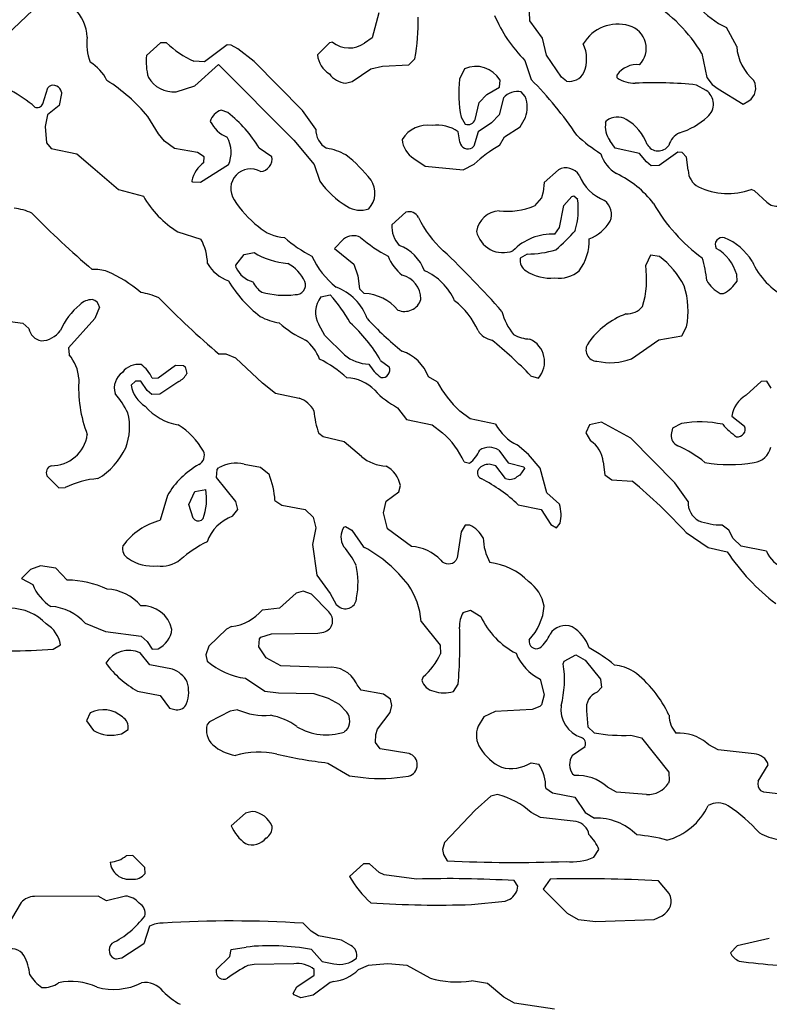
# Model space of a CAD drawing. Extents: x -6.9 to 3.5, y -0.2 to 4.8.
# Drawn here: x 2.7 to 3.1, y 1.6 to 2.1 of the extents above; entities that cross this region are included whole.
import ezdxf

# ---------------------------------------------------------------- set-up
doc = ezdxf.new("R2010")
doc.units = 0
doc.header["$MEASUREMENT"] = 0
doc.linetypes.add('solid', pattern=[0])
doc.layers.add('1', color=1, linetype='solid')

msp = doc.modelspace()

# ---------------------------------------------------------------- linework, layer by layer
at = {"layer": '1', "color": 7, "linetype": 'solid'}
for p, q in [((2.70307, 2.15346), (2.6837, 2.13508)), ((2.90764, 2.15177), (2.9037, 2.13713)), ((2.99677, 2.14705), (2.99665, 2.15232)), ((3.00425, 2.13677), (2.99677, 2.14705)), ((3.11909, 2.13197), (3.11311, 2.14311)), ((2.7785, 2.13417), (2.77032, 2.12669)), ((2.78213, 2.13417), (2.7785, 2.13417)), ((2.8785, 2.13417), (2.87138, 2.12705)), ((2.88032, 2.13445), (2.8785, 2.13417)), ((2.9037, 2.13713), (2.89921, 2.13398)), ((3.00677, 2.12677), (3.00425, 2.13677)), ((2.81799, 2.13291), (2.80449, 2.1228)), ((2.82032, 2.1328), (2.81799, 2.13291)), ((2.82429, 2.13051), (2.82032, 2.1328)), ((2.8339, 2.12311), (2.82429, 2.13051)), ((2.80449, 2.1228), (2.79827, 2.12319)), ((2.86256, 2.09417), (2.8339, 2.12311)), ((2.92543, 2.1211), (2.92886, 2.12472)), ((2.9939, 2.1237), (2.99764, 2.11244)), ((3.01563, 2.1139), (3.00677, 2.12677)), ((3.09858, 2.1278), (3.10142, 2.1137)), ((2.79882, 2.1087), (2.8128, 2.12126)), ((2.8128, 2.12126), (2.85744, 2.07661)), ((2.89185, 2.1113), (2.90287, 2.11882)), ((2.90287, 2.11882), (2.9098, 2.12024)), ((2.9098, 2.12024), (2.92543, 2.1211)), ((2.95823, 2.11882), (2.95532, 2.11272)), ((2.88784, 2.11024), (2.89185, 2.1113)), ((2.97898, 2.10795), (2.97925, 2.11205)), ((3.01854, 2.11142), (3.01563, 2.1139)), ((3.04843, 2.11343), (3.04847, 2.11524)), ((3.10142, 2.1137), (3.10461, 2.10949)), ((2.70898, 2.09815), (2.71189, 2.10744)), ((2.71189, 2.10744), (2.7128, 2.10835)), ((2.72012, 2.10504), (2.72012, 2.10425)), ((2.7878, 2.10524), (2.79882, 2.1087)), ((2.97142, 2.10362), (2.97898, 2.10795)), ((2.99406, 2.10232), (2.99181, 2.10524)), ((3.10106, 2.10598), (3.09539, 2.10917)), ((3.10461, 2.10949), (3.10807, 2.10685)), ((3.10807, 2.10685), (3.12283, 2.09787)), ((2.72012, 2.10425), (2.7187, 2.09713)), ((2.96693, 2.09886), (2.97142, 2.10362)), ((2.98122, 2.10157), (2.9787, 2.09157)), ((3.12283, 2.09787), (3.12634, 2.09976)), ((2.7187, 2.09713), (2.71169, 2.09154)), ((2.81835, 2.09291), (2.81441, 2.09437)), ((2.87032, 2.08319), (2.86256, 2.09417)), ((2.96445, 2.08886), (2.96693, 2.09886)), ((2.71169, 2.09154), (2.71035, 2.08461)), ((2.77748, 2.08032), (2.77106, 2.09055)), ((2.95622, 2.09012), (2.9587, 2.0861)), ((2.9787, 2.09157), (2.97425, 2.08685)), ((2.99106, 2.08449), (2.99425, 2.08996)), ((3.04165, 2.08705), (3.0422, 2.08811)), ((2.71035, 2.08461), (2.71118, 2.07512)), ((2.97425, 2.08685), (2.96622, 2.08157)), ((2.98193, 2.07862), (2.99106, 2.08449)), ((2.78102, 2.07595), (2.77748, 2.08032)), ((2.78685, 2.07165), (2.78102, 2.07595)), ((2.85744, 2.07661), (2.86929, 2.06224)), ((2.95551, 2.07567), (2.95445, 2.08157)), ((2.96622, 2.08157), (2.96374, 2.07299)), ((2.97898, 2.07354), (2.98193, 2.07862)), ((3.0472, 2.07185), (3.04409, 2.07634)), ((2.71118, 2.07512), (2.71402, 2.07169)), ((2.71402, 2.07169), (2.72909, 2.06846)), ((2.80043, 2.06933), (2.78685, 2.07165)), ((2.84445, 2.06685), (2.83693, 2.07185)), ((2.95551, 2.07536), (2.95551, 2.07567)), ((2.96374, 2.07299), (2.96283, 2.07209)), ((3.06165, 2.06882), (3.0472, 2.07185)), ((2.72909, 2.06846), (2.73858, 2.06051)), ((2.80441, 2.06685), (2.80043, 2.06933)), ((2.80425, 2.06343), (2.80441, 2.06685)), ((2.92835, 2.06575), (2.93504, 2.0613)), ((3.06571, 2.06386), (3.06165, 2.06882)), ((3.08433, 2.06949), (3.07319, 2.06165)), ((3.08697, 2.06933), (3.08433, 2.06949)), ((3.08945, 2.06657), (3.08697, 2.06933)), ((3.09047, 2.05886), (3.08945, 2.06657)), ((2.73858, 2.06051), (2.75378, 2.04756)), ((2.8187, 2.06209), (2.80224, 2.05165)), ((2.86929, 2.06224), (2.87264, 2.05244)), ((2.93504, 2.0613), (2.95748, 2.05902)), ((2.95748, 2.05902), (2.96394, 2.06252)), ((3.01378, 2.05917), (3.00535, 2.05169)), ((3.06854, 2.06138), (3.06571, 2.06386)), ((3.07319, 2.06165), (3.06854, 2.06138)), ((2.75378, 2.04756), (2.76843, 2.04362)), ((2.79772, 2.05181), (2.79713, 2.05256)), ((2.80224, 2.05165), (2.79772, 2.05181)), ((3.00535, 2.05169), (3.00476, 2.04602)), ((3.12965, 2.04669), (3.12768, 2.0474)), ((3.0037, 2.04256), (2.99961, 2.03776)), ((3.00476, 2.04602), (3.0037, 2.04256)), ((3.01693, 2.03799), (3.02173, 2.04343)), ((3.02173, 2.04343), (3.02284, 2.04378)), ((3.02284, 2.04378), (3.02512, 2.04185)), ((3.13697, 2.04008), (3.12965, 2.04669)), ((3.01445, 2.02512), (3.01693, 2.03799)), ((2.92354, 2.03417), (2.91532, 2.02669)), ((3.01169, 2.0211), (3.01445, 2.02512)), ((2.78878, 2.02256), (2.80244, 2.01823)), ((2.88673, 2.01811), (2.88134, 2.01272)), ((2.88134, 2.01272), (2.89283, 2.00339)), ((2.82303, 2.00272), (2.82811, 2.00902)), ((2.82811, 2.00902), (2.83386, 2.01024)), ((2.99524, 2.00933), (2.99122, 2.00685)), ((3.06807, 2.00878), (3.06535, 2.00272)), ((3.07339, 2.00791), (3.06807, 2.00878)), ((2.82327, 2.00122), (2.82303, 2.00272)), ((2.89283, 2.00339), (2.8952, 1.99657)), ((2.8952, 1.99657), (2.89622, 1.98886)), ((3.11929, 1.99343), (3.11909, 1.9972)), ((2.89622, 1.98886), (2.89898, 1.9861)), ((2.87339, 1.98402), (2.87886, 1.98524)), ((2.93248, 1.9825), (2.93248, 1.98291)), ((3.10933, 1.98614), (3.11134, 1.98598)), ((2.74244, 1.97807), (2.73969, 1.97138)), ((2.73969, 1.97138), (2.72421, 1.95398)), ((2.67646, 1.9711), (2.69717, 1.96862)), ((2.69717, 1.96862), (2.70075, 1.96539)), ((2.87567, 1.9613), (2.87209, 1.96768)), ((3.08669, 1.9611), (3.08945, 1.96638)), ((2.88732, 1.94976), (2.87567, 1.9613)), ((3.07315, 1.95878), (3.08669, 1.9611)), ((2.72421, 1.95398), (2.72449, 1.94988)), ((3.05689, 1.94752), (3.07315, 1.95878)), ((2.81728, 1.95024), (2.81327, 1.95024)), ((2.82311, 1.94791), (2.81728, 1.95024)), ((2.77713, 1.9363), (2.78748, 1.94378)), ((2.78748, 1.94378), (2.79213, 1.9435)), ((2.79213, 1.9435), (2.79319, 1.94272)), ((2.79319, 1.94272), (2.79409, 1.93882)), ((2.8389, 1.93307), (2.82311, 1.94791)), ((2.90862, 1.94657), (2.9137, 1.94272)), ((2.94205, 1.93386), (2.93693, 1.93685)), ((2.99728, 1.93752), (3.00197, 1.9361)), ((2.7637, 1.93433), (2.76118, 1.93185)), ((2.76693, 1.93433), (2.7637, 1.93433)), ((2.77067, 1.92882), (2.76693, 1.93433)), ((2.7737, 1.9361), (2.77713, 1.9363)), ((2.78941, 1.93413), (2.77815, 1.92665)), ((2.84654, 1.92697), (2.8389, 1.93307)), ((3.13354, 1.93413), (3.12461, 1.92595)), ((3.13697, 1.93433), (3.13354, 1.93413)), ((3.13945, 1.93008), (3.13697, 1.93433)), ((2.7735, 1.92638), (2.77067, 1.92882)), ((2.77815, 1.92665), (2.7735, 1.92638)), ((2.86059, 1.92413), (2.84654, 1.92697)), ((2.9187, 1.91858), (2.92402, 1.91161)), ((2.96154, 1.91197), (2.95539, 1.91661)), ((3.11622, 1.91358), (3.12374, 1.90772)), ((2.92402, 1.91161), (2.93913, 1.90846)), ((2.93913, 1.90846), (2.94524, 1.90382)), ((2.97665, 1.90882), (2.96154, 1.91197)), ((3.03209, 1.90846), (3.02988, 1.9037)), ((3.03921, 1.91016), (3.03209, 1.90846)), ((3.05646, 1.90059), (3.03921, 1.91016)), ((3.0865, 1.90933), (3.08122, 1.90657)), ((2.87472, 1.90134), (2.8722, 1.90335)), ((3.02988, 1.9037), (3.03264, 1.89906)), ((3.08122, 1.90657), (3.08035, 1.90272)), ((2.88705, 1.89854), (2.87472, 1.90134)), ((2.89732, 1.88976), (2.88705, 1.89854)), ((2.99606, 1.89094), (2.98929, 1.89669)), ((3.08256, 1.87417), (3.05646, 1.90059)), ((2.97846, 1.89358), (2.98398, 1.8861)), ((3.00303, 1.88299), (2.99606, 1.89094)), ((2.82807, 1.8852), (2.83772, 1.88358)), ((2.95807, 1.88657), (2.96122, 1.88587)), ((2.97283, 1.8852), (2.97197, 1.88508)), ((2.97669, 1.88433), (2.97283, 1.8852)), ((2.98248, 1.87681), (2.97669, 1.88433)), ((2.98398, 1.8861), (2.99323, 1.88362)), ((3.0402, 1.88657), (3.04122, 1.87886)), ((2.71138, 1.87843), (2.7185, 1.87126)), ((2.81173, 1.87736), (2.81205, 1.88201)), ((2.81205, 1.88201), (2.8128, 1.88307)), ((2.83772, 1.88358), (2.84276, 1.87929)), ((2.99087, 1.87882), (2.98925, 1.87772)), ((2.99362, 1.88272), (2.99087, 1.87882)), ((2.99323, 1.88362), (2.99362, 1.88272)), ((3.00697, 1.86835), (3.00303, 1.88299)), ((3.04122, 1.87886), (3.04524, 1.8761)), ((2.82299, 1.86327), (2.81173, 1.87736)), ((2.91945, 1.86886), (2.92032, 1.87272)), ((3.04524, 1.8761), (3.05736, 1.8752)), ((3.09035, 1.86319), (3.08256, 1.87417)), ((2.7185, 1.87126), (2.72228, 1.87146)), ((2.78264, 1.86673), (2.77843, 1.85209)), ((2.79532, 1.86146), (2.7989, 1.86902)), ((2.7989, 1.86902), (2.80532, 1.8702)), ((2.91193, 1.86335), (2.91945, 1.86886)), ((3.01445, 1.86157), (3.00697, 1.86835)), ((2.7978, 1.85335), (2.79532, 1.86146)), ((2.82425, 1.85843), (2.82299, 1.86327)), ((2.84622, 1.86386), (2.8502, 1.8611)), ((2.8502, 1.8611), (2.86398, 1.85858)), ((2.91032, 1.85646), (2.91193, 1.86335)), ((2.99004, 1.86126), (3.00346, 1.85858)), ((2.82106, 1.85449), (2.82425, 1.85843)), ((2.86398, 1.85858), (2.8687, 1.85386)), ((2.91276, 1.84713), (2.91032, 1.85646)), ((3.00346, 1.85858), (3.00933, 1.84972)), ((2.8037, 1.85315), (2.8028, 1.85209)), ((2.8687, 1.85386), (2.87032, 1.84772)), ((2.9587, 1.84933), (2.95622, 1.84532)), ((2.96138, 1.84929), (2.9587, 1.84933)), ((3.00933, 1.84972), (3.01264, 1.84768)), ((3.01264, 1.84768), (3.01472, 1.85035)), ((3.11445, 1.8463), (3.11047, 1.84933)), ((2.87032, 1.84772), (2.86835, 1.83772)), ((2.88693, 1.84803), (2.88784, 1.84846)), ((2.88784, 1.84846), (2.89173, 1.84634)), ((2.89173, 1.84634), (2.89839, 1.83657)), ((2.92685, 1.83665), (2.91276, 1.84713)), ((2.95622, 1.84532), (2.95398, 1.82988)), ((3.08925, 1.84484), (3.10217, 1.83598)), ((3.11697, 1.8413), (3.11445, 1.8463)), ((2.86835, 1.83772), (2.87098, 1.81969)), ((3.12169, 1.83681), (3.11697, 1.8413)), ((2.89839, 1.83657), (2.89921, 1.8361)), ((3.10217, 1.83598), (3.11346, 1.83358)), ((3.13665, 1.83382), (3.12169, 1.83681)), ((2.95398, 1.82988), (2.95319, 1.82835)), ((2.70169, 1.82307), (2.69634, 1.81772)), ((2.70772, 1.82512), (2.70169, 1.82307)), ((2.71661, 1.82382), (2.70772, 1.82512)), ((2.72343, 1.81681), (2.71661, 1.82382)), ((2.69634, 1.81772), (2.70307, 1.81421)), ((2.87098, 1.81969), (2.8789, 1.80894)), ((2.85878, 1.80913), (2.84886, 1.8002)), ((2.86283, 1.8102), (2.85878, 1.80913)), ((2.86787, 1.80846), (2.86283, 1.8102)), ((2.87799, 1.79799), (2.86787, 1.80846)), ((2.8789, 1.80894), (2.88248, 1.80232)), ((2.89443, 1.80641), (2.89445, 1.80634)), ((2.84886, 1.8002), (2.83878, 1.79913)), ((2.88248, 1.80232), (2.88398, 1.8011)), ((2.95748, 1.79772), (2.96181, 1.79898)), ((2.96181, 1.79898), (2.96783, 1.79528)), ((2.73402, 1.79126), (2.7461, 1.78646)), ((2.93264, 1.7924), (2.9439, 1.77839)), ((2.7461, 1.78646), (2.76717, 1.78358)), ((2.81752, 1.78787), (2.80705, 1.77776)), ((2.82043, 1.78937), (2.81752, 1.78787)), ((2.84413, 1.78504), (2.87157, 1.78551)), ((2.87157, 1.78551), (2.87516, 1.7861)), ((2.76717, 1.78358), (2.77063, 1.78051)), ((2.77063, 1.78051), (2.7737, 1.77606)), ((2.83673, 1.77736), (2.83705, 1.78201)), ((2.83705, 1.78201), (2.83783, 1.78307)), ((2.83783, 1.78307), (2.84413, 1.78504)), ((3.00882, 1.78481), (3.00882, 1.78492)), ((2.71516, 1.77606), (2.71941, 1.77858)), ((2.77217, 1.76681), (2.76661, 1.77378)), ((2.7737, 1.77606), (2.77713, 1.77626)), ((2.80705, 1.77776), (2.80532, 1.77272)), ((2.84106, 1.77094), (2.83673, 1.77736)), ((2.9439, 1.77839), (2.94409, 1.77319)), ((2.80532, 1.77272), (2.80618, 1.76886)), ((2.84972, 1.7661), (2.84106, 1.77094)), ((3.01661, 1.76732), (3.0172, 1.76886)), ((3.0172, 1.76886), (3.02406, 1.7726)), ((3.02406, 1.7726), (3.02961, 1.76945)), ((3.02961, 1.76945), (3.03858, 1.75835)), ((2.78559, 1.76413), (2.77217, 1.76681)), ((2.87728, 1.7652), (2.84972, 1.7661)), ((2.82878, 1.75878), (2.84028, 1.75126)), ((2.93382, 1.75957), (2.93299, 1.75768)), ((3.00291, 1.75827), (3.00535, 1.74894)), ((3.03858, 1.75835), (3.03917, 1.75343)), ((2.765, 1.75126), (2.77843, 1.74858)), ((2.84028, 1.75126), (2.84835, 1.7502)), ((2.8948, 1.755), (2.89425, 1.7561)), ((2.8972, 1.75181), (2.8948, 1.755)), ((2.91043, 1.74933), (2.8972, 1.75181)), ((2.95169, 1.75106), (2.95445, 1.75535)), ((3.03917, 1.75343), (3.03673, 1.75055)), ((2.77843, 1.74858), (2.78394, 1.74106)), ((2.84835, 1.7502), (2.86925, 1.74976)), ((2.86925, 1.74976), (2.87764, 1.74701)), ((2.87764, 1.74701), (2.88421, 1.74358)), ((2.91445, 1.74654), (2.91043, 1.74933)), ((2.91532, 1.74268), (2.91445, 1.74654)), ((3.00535, 1.74894), (3.00374, 1.74315)), ((2.78394, 1.74106), (2.7878, 1.7402)), ((2.81965, 1.73941), (2.80744, 1.73303)), ((2.82406, 1.7402), (2.81965, 1.73941)), ((2.88421, 1.74358), (2.8887, 1.73882)), ((2.91425, 1.73866), (2.91532, 1.74268)), ((2.9763, 1.73913), (2.96961, 1.73594)), ((2.99815, 1.74035), (2.9763, 1.73913)), ((3.00283, 1.74209), (2.99815, 1.74035)), ((3.00374, 1.74315), (3.00283, 1.74209)), ((3.03039, 1.73957), (3.03122, 1.73008)), ((2.73709, 1.73843), (2.73484, 1.7337)), ((2.73484, 1.7337), (2.73898, 1.72791)), ((2.80744, 1.73303), (2.80618, 1.73154)), ((2.90677, 1.72866), (2.91425, 1.73866)), ((2.96961, 1.73594), (2.96638, 1.73047)), ((2.75543, 1.72606), (2.75941, 1.72858)), ((2.88831, 1.72803), (2.88721, 1.72709)), ((2.90583, 1.72567), (2.90677, 1.72866)), ((3.03122, 1.73008), (3.03484, 1.72665)), ((2.90559, 1.72095), (2.90583, 1.72567)), ((3.05657, 1.7252), (3.06283, 1.72358)), ((3.06283, 1.72358), (3.0789, 1.70339)), ((2.90846, 1.71705), (2.90559, 1.72095)), ((2.92543, 1.71429), (2.90846, 1.71705)), ((3.02197, 1.71331), (3.02945, 1.71858)), ((3.10268, 1.71953), (3.10146, 1.72055)), ((3.10815, 1.71661), (3.10268, 1.71953)), ((3.12937, 1.71413), (3.10815, 1.71661)), ((2.87752, 1.70874), (2.89028, 1.70126)), ((2.99768, 1.70894), (3.00217, 1.70807)), ((3.13177, 1.69803), (3.13772, 1.70768)), ((2.89028, 1.70126), (2.89835, 1.7002)), ((3.02323, 1.70138), (3.0222, 1.70205)), ((3.07921, 1.69827), (3.07874, 1.69681)), ((3.0789, 1.70339), (3.07921, 1.69827)), ((3.00622, 1.69382), (3.01024, 1.69106)), ((3.04811, 1.69161), (3.04268, 1.69453)), ((3.13512, 1.69154), (3.13346, 1.69232)), ((2.97378, 1.68913), (2.96461, 1.68091)), ((2.97783, 1.6902), (2.97378, 1.68913)), ((3.01024, 1.69106), (3.02346, 1.68858)), ((3.02346, 1.68858), (3.02961, 1.67945)), ((3.06587, 1.6902), (3.04811, 1.69161)), ((3.15441, 1.68913), (3.13512, 1.69154)), ((2.96461, 1.68091), (2.94638, 1.66173)), ((2.82878, 1.67913), (2.82032, 1.67165)), ((2.83283, 1.6802), (2.82878, 1.67913)), ((3.00311, 1.67661), (2.99768, 1.67953)), ((3.02421, 1.67429), (3.00311, 1.67661)), ((3.02961, 1.67945), (3.03504, 1.67626)), ((2.94638, 1.66173), (2.94532, 1.65768)), ((2.94532, 1.65768), (2.94591, 1.65465)), ((3.03476, 1.65311), (3.03768, 1.65768)), ((2.76213, 1.65413), (2.75831, 1.65394)), ((2.76925, 1.64697), (2.76213, 1.65413)), ((2.94591, 1.65465), (2.94799, 1.65106)), ((2.76941, 1.64358), (2.76925, 1.64697)), ((2.89854, 1.64913), (2.89032, 1.64165)), ((2.90213, 1.64913), (2.89854, 1.64913)), ((2.90787, 1.64413), (2.90213, 1.64913)), ((2.91071, 1.64272), (2.90787, 1.64413)), ((2.9298, 1.6402), (2.91071, 1.64272)), ((3.00886, 1.6402), (3.00472, 1.63433)), ((2.98969, 1.63606), (2.98768, 1.63929)), ((3.00472, 1.63433), (3.0189, 1.62016)), ((3.07929, 1.63173), (3.07287, 1.63913)), ((2.74177, 1.6302), (2.70406, 1.62988)), ((2.74661, 1.62728), (2.74177, 1.6302)), ((2.7578, 1.6302), (2.74661, 1.62728)), ((2.98228, 1.62724), (2.985, 1.62839)), ((2.69618, 1.6263), (2.69043, 1.61681)), ((2.96232, 1.6252), (2.98228, 1.62724)), ((3.0189, 1.62016), (3.02532, 1.61626)), ((3.07035, 1.61626), (3.07504, 1.61858)), ((2.77209, 1.6124), (2.7687, 1.60205)), ((2.86756, 1.60953), (2.86283, 1.61409)), ((3.02532, 1.61626), (3.03587, 1.6152)), ((3.03587, 1.6152), (3.07035, 1.61626)), ((2.87185, 1.60661), (2.86756, 1.60953)), ((2.88563, 1.60409), (2.87185, 1.60661)), ((3.13839, 1.6052), (3.11945, 1.60075)), ((2.7687, 1.60205), (2.75571, 1.59358)), ((2.82032, 1.59854), (2.82913, 1.60004)), ((2.89106, 1.60091), (2.88563, 1.60409)), ((3.11945, 1.60075), (3.11535, 1.59665)), ((2.75571, 1.59358), (2.75236, 1.59295)), ((2.81154, 1.58657), (2.81945, 1.59445)), ((2.81945, 1.59445), (2.82032, 1.59854)), ((2.86783, 1.59854), (2.87402, 1.59157)), ((2.83402, 1.5898), (2.83028, 1.58909)), ((2.85728, 1.5902), (2.83402, 1.5898)), ((2.87402, 1.59157), (2.88094, 1.59024)), ((2.9013, 1.58909), (2.89547, 1.58654)), ((2.91283, 1.5902), (2.9013, 1.58909)), ((2.92437, 1.58909), (2.91283, 1.5902)), ((2.93787, 1.58161), (2.92437, 1.58909)), ((2.85921, 1.57657), (2.86945, 1.58354)), ((2.86945, 1.58354), (2.86945, 1.58681)), ((2.85705, 1.57268), (2.85921, 1.57657)), ((2.87878, 1.57909), (2.86878, 1.57161)), ((2.88091, 1.5798), (2.87878, 1.57909)), ((2.97189, 1.5785), (2.96232, 1.58016)), ((2.98142, 1.57055), (2.97189, 1.5785)), ((2.85748, 1.57177), (2.85705, 1.57268)), ((2.86158, 1.57016), (2.85748, 1.57177)), ((2.86878, 1.57161), (2.86158, 1.57016)), ((2.9878, 1.56693), (2.98142, 1.57055)), ((3.01134, 1.56343), (2.9878, 1.56693))]:
    msp.add_line(p, q, dxfattribs=at)
for centre, radius, start, end in [((3.0198, 2.08006), 0.09211, 31.21477, 58.34194), ((2.70962, 2.13599), 0.02574, 3.31287, 45.81496), ((3.13339, 2.18765), 0.04894, 220.44129, 245.52161), ((2.82246, 2.14542), 0.10839, 348.99319, 361.98436), ((3.0538, 2.18335), 0.08454, 203.00563, 224.88158), ((3.04887, 2.12129), 0.02386, 73.53772, 149.32608), ((3.0517, 2.13081), 0.01393, 315.82519, 433.62345), ((2.76449, 2.13323), 0.02949, 171.70879, 200.80333), ((2.82053, 2.17326), 0.0548, 225.50333, 246.02697), ((2.89008, 2.14689), 0.01582, 231.87625, 305.25932), ((3.01064, 2.1246), 0.0198, 336.08041, 386.58875), ((3.1489, 2.13434), 0.0299, 184.55827, 229.01801), ((2.72408, 2.10093), 0.02532, 25.53382, 59.50503), ((2.80309, 2.12283), 0.033, 173.28516, 196.06989), ((2.886, 2.12827), 0.01467, 184.76328, 238.56092), ((2.96487, 2.10343), 0.01676, 30.93708, 113.35652), ((3.06004, 2.10699), 0.01421, 83.30214, 144.52878), ((2.66247, 2.05033), 0.062, 47.63586, 79.53039), ((2.69191, 2.02518), 0.10266, 39.55014, 57.59004), ((2.78613, 2.12217), 0.01701, 209.84588, 275.60416), ((2.88941, 2.12387), 0.01372, 216.28249, 263.41302), ((3.03124, 2.10444), 0.07638, 173.78026, 190.80946), ((2.83826, 1.9545), 0.22438, 33.852, 44.74165), ((3.0201, 2.121), 0.00971, 260.76561, 332.8949), ((3.05897, 2.12925), 0.01901, 236.3288, 270.38927), ((3.12102, 2.10744), 0.00933, 304.70564, 387.66567), ((2.71529, 2.10411), 0.00491, 10.86568, 120.53462), ((2.98974, 2.09407), 0.01135, 79.50168, 138.64244), ((3.07071, 1.88654), 0.224, 83.67316, 92.97201), ((3.09562, 2.09791), 0.00973, 309.77389, 416.02223), ((2.97841, 2.09589), 0.01691, 339.47373, 382.34985), ((2.70569, 2.09932), 0.00349, 245.64975, 340.41961), ((2.81769, 2.08473), 0.01019, 108.79026, 162.93326), ((2.82621, 2.09707), 0.02052, 207.12285, 246.13605), ((2.77094, 2.03236), 0.0769, 30.89672, 51.94361), ((2.96034, 2.09005), 0.00428, 247.43259, 343.80908), ((3.04853, 2.08003), 0.01026, 58.93841, 128.04509), ((3.03958, 2.06421), 0.02843, 20.42383, 59.93917), ((3.07268, 2.122), 0.04298, 287.04064, 312.74232), ((2.88275, 2.08272), 0.01244, 177.83227, 240.87916), ((2.93634, 2.06794), 0.01751, 80.94183, 148.67321), ((2.94234, 2.06482), 0.02067, 54.14066, 99.03422), ((3.05553, 2.08458), 0.01409, 169.90243, 215.78126), ((2.80281, 2.06944), 0.01751, 335.15946, 390.39796), ((2.93586, 2.07818), 0.01453, 184.47644, 238.85009), ((3.08789, 2.14718), 0.09267, 226.92668, 237.96696), ((3.09007, 2.07043), 0.01152, 114.58036, 164.31715), ((2.87079, 2.0362), 0.03614, 61.35583, 80.59219), ((2.96033, 2.07632), 0.00491, 191.26706, 300.62411), ((3.02149, 1.99977), 0.08514, 119.95453, 132.5275), ((3.07278, 2.0777), 0.00746, 208.53914, 326.1563), ((2.83705, 2.06556), 0.00751, 274.47596, 369.91973), ((2.83547, 2.00039), 0.08562, 37.94005, 52.05995), ((3.05957, 2.07555), 0.02195, 198.39254, 238.41126), ((2.81459, 2.04888), 0.01784, 125.39128, 168.09541), ((2.83175, 2.04798), 0.01168, 59.73431, 214.18651), ((3.01814, 2.05079), 0.00945, 33.04136, 117.50873), ((3.10183, 2.05898), 0.01136, 180.66087, 241.77515), ((2.89181, 2.04538), 0.01355, 316.83013, 394.39365), ((3.0504, 2.06529), 0.02607, 200.99382, 249.00618), ((3.02289, 2.00335), 0.05913, 37.23811, 64.79171), ((2.91662, 2.08395), 0.0541, 215.61869, 239.03136), ((3.114, 2.08649), 0.04141, 244.93727, 289.28717), ((2.81846, 2.0716), 0.05732, 209.21793, 238.82222), ((2.87507, 2.07499), 0.06273, 212.36199, 231.95882), ((2.98033, 2.03588), 0.04518, 343.89175, 367.58972), ((2.68728, 2.00017), 0.03664, 65.35305, 82.58674), ((2.89672, 2.04995), 0.01472, 237.36659, 289.76243), ((2.98339, 2.07758), 0.043, 263.68556, 292.15254), ((3.03476, 2.03274), 0.01035, 337.047, 412.49487), ((3.15913, 2.09026), 0.10278, 209.82982, 234.01968), ((3.14253, 2.04517), 0.00754, 222.52155, 283.23412), ((3.07976, 2.40302), 0.52806, 224.4134, 229.70776), ((2.92522, 2.0277), 0.00669, 29.03598, 104.49556), ((2.98692, 2.0574), 0.0618, 205.34001, 228.17853), ((2.97943, 2.02059), 0.01427, 93.08784, 171.43108), ((2.85313, 2.04402), 0.02488, 227.79489, 267.04854), ((2.93168, 2.02559), 0.0164, 176.14893, 222.59644), ((3.02266, 2.04193), 0.02536, 291.5346, 328.54274), ((2.77392, 2.0027), 0.03248, 1.76504, 28.56182), ((2.90125, 2.07418), 0.07393, 228.0738, 243.33516), ((2.89262, 2.0108), 0.00939, 63.18363, 128.81288), ((2.94626, 2.0742), 0.07395, 228.07596, 243.33295), ((2.98096, 2.0262), 0.01603, 192.53486, 291.68968), ((3.01031, 1.98833), 0.0328, 87.57963, 135.5524), ((2.93559, 2.10026), 0.11699, 310.91088, 318.89328), ((3.00158, 2.01751), 0.0304, 323.64264, 361.58363), ((3.11062, 2.01487), 0.00424, 71.95888, 210.5433), ((3.09945, 1.98772), 0.03359, 31.28215, 68.18204), ((2.91049, 1.99037), 0.02578, 20.70842, 69.29064), ((3.09439, 1.99039), 0.02563, 15.42801, 60.60363), ((2.85802, 2.05081), 0.04722, 239.23128, 264.85292), ((2.91537, 2.03023), 0.05222, 205.06481, 230.73677), ((2.93779, 2.01771), 0.02651, 201.22195, 231.87339), ((2.59292, 1.63668), 0.51461, 41.16723, 46.72155), ((2.99803, 2.00552), 0.00694, 168.97604, 240.41769), ((2.99462, 2.07189), 0.06257, 270.56662, 286.32568), ((3.04589, 1.96991), 0.04691, 26.05545, 54.11453), ((3.03634, 1.98765), 0.06535, 5.31522, 17.30486), ((2.82626, 2.01544), 0.02309, 210.55808, 250.8832), ((2.83715, 2.00781), 0.01536, 205.37848, 254.60478), ((2.84366, 1.98408), 0.02214, 23.94569, 62.80636), ((3.00805, 1.9949), 0.05784, 343.36656, 367.76592), ((3.16853, 2.02316), 0.04421, 204.02409, 243.40626), ((2.7398, 1.97972), 0.02058, 69.38757, 94.2795), ((2.71991, 1.93329), 0.07107, 48.66304, 67.55166), ((2.91779, 1.98261), 0.0147, 1.1891, 75.69432), ((2.92024, 1.96723), 0.03532, 24.39064, 65.99095), ((3.00907, 2.02123), 0.02611, 236.36129, 275.50342), ((3.01398, 2.01385), 0.01877, 262.63911, 310.0741), ((2.8813, 2.0305), 0.07265, 210.50542, 232.9473), ((2.84647, 1.99927), 0.01479, 205.09459, 237.06729), ((2.8585, 1.99112), 0.00574, 266.15832, 379.81913), ((2.87176, 1.96092), 0.03076, 19.7256, 69.90693), ((3.04325, 1.97577), 0.04715, 348.50502, 378.21611), ((3.11731, 2.00242), 0.01813, 208.74854, 243.87597), ((3.10049, 2.00555), 0.02238, 299.01074, 327.18145), ((2.76065, 1.94627), 0.04086, 65.55779, 81.27559), ((3.15476, 2.35302), 0.52806, 224.4134, 229.70776), ((2.85193, 2.03563), 0.05061, 254.52303, 277.01223), ((2.88479, 1.97489), 0.01461, 141.3257, 209.58201), ((2.8074, 1.92149), 0.09576, 29.59619, 41.73878), ((2.89759, 1.95839), 0.02774, 40.19671, 87.12993), ((2.75721, 1.94758), 0.04127, 129.53151, 156.35176), ((2.73811, 1.97246), 0.00998, 89.32598, 135.86972), ((2.73731, 1.97734), 0.00519, 8.13855, 79.76252), ((2.92282, 1.98561), 0.01015, 246.54368, 342.14896), ((2.92482, 1.94601), 0.04519, 23.64317, 52.38883), ((3.054, 1.98639), 0.01242, 268.25559, 319.62665), ((2.85288, 1.99995), 0.03144, 240.7507, 262.50005), ((3.04598, 2.10515), 0.19754, 222.65765, 230.84821), ((3.01446, 1.98421), 0.03525, 194.42008, 219.37143), ((3.0704, 1.92939), 0.04764, 110.62377, 144.91453), ((2.88785, 2.01114), 0.05763, 227.31144, 245.78228), ((2.82996, 1.90133), 0.09075, 29.90385, 48.00787), ((2.70996, 1.96726), 0.0094, 191.45699, 257.92285), ((2.70737, 1.97303), 0.01497, 272.38753, 323.55375), ((2.97721, 1.97123), 0.01308, 212.87317, 257.47749), ((2.9974, 1.97959), 0.02047, 240.1063, 268.55771), ((2.84826, 1.93801), 0.02603, 21.06438, 52.22311), ((2.83641, 1.78454), 0.222, 43.56048, 51.57921), ((2.99084, 1.94573), 0.01471, 319.14228, 425.7282), ((3.03658, 1.95268), 0.00658, 141.61295, 269.29928), ((2.7073, 1.93453), 0.02305, 3.04054, 41.7704), ((2.90239, 1.9679), 0.02358, 230.27976, 268.29866), ((2.91332, 1.92806), 0.02519, 20.41802, 71.63377), ((2.7655, 1.93224), 0.01193, 82.14481, 142.57573), ((2.75568, 1.9279), 0.0198, 24.47499, 54.6887), ((2.8371, 1.87795), 0.07795, 48.4694, 62.93933), ((2.92323, 1.95688), 0.02493, 210.22138, 235.00624), ((2.90967, 1.94084), 0.00444, 260.47246, 384.98543), ((3.04443, 1.97936), 0.03419, 256.58136, 291.37022), ((2.76269, 1.93022), 0.01142, 125.73356, 196.31535), ((2.78512, 1.94311), 0.00995, 295.54952, 334.4524), ((2.80814, 1.93063), 0.07799, 176.24042, 200.97446), ((2.77875, 1.93475), 0.01781, 189.35526, 238.94529), ((2.88768, 1.91195), 0.02438, 44.05528, 87.40956), ((3.007, 1.97035), 0.0745, 209.32366, 226.15367), ((2.70483, 1.88812), 0.06092, 26.71614, 39.66259), ((2.94132, 1.96219), 0.04912, 222.6648, 242.58675), ((3.13379, 1.91069), 0.01781, 121.053, 170.64428), ((2.79426, 1.94042), 0.03237, 220.28756, 260.82196), ((2.85598, 1.90994), 0.01493, 27.25092, 72.02031), ((2.72709, 1.90715), 0.03323, 338.4165, 374.57981), ((2.9147, 1.91973), 0.04554, 183.72361, 201.08336), ((2.76585, 1.87135), 0.04379, 29.67318, 57.93998), ((3.00139, 1.92195), 0.02801, 207.96496, 244.40321), ((3.09729, 1.84271), 0.06749, 78.39265, 99.20116), ((3.14107, 1.93382), 0.03921, 219.62071, 235.63565), ((3.11966, 1.90587), 0.00448, 260.67609, 384.3254), ((2.71406, 1.9058), 0.02147, 269.66018, 351.73332), ((2.90998, 1.86418), 0.05305, 24.97057, 48.34898), ((3.08701, 1.90218), 0.00668, 175.43215, 245.58716), ((3.02385, 1.8852), 0.0164, 4.79689, 57.60778), ((3.05694, 1.8335), 0.0683, 50.5748, 66.4294), ((2.71927, 1.91324), 0.04283, 301.43884, 334.68228), ((2.79857, 1.89038), 0.00595, 296.0286, 386.42532), ((2.94933, 1.90127), 0.01946, 307.67215, 336.74088), ((2.97283, 1.88456), 0.01064, 58.02483, 121.93704), ((3.12789, 1.89788), 0.01171, 277.25134, 346.76953), ((2.7154, 1.88019), 0.00439, 109.48045, 203.65811), ((2.8261, 1.84126), 0.05038, 119.6439, 149.62151), ((2.8231, 1.865), 0.0208, 76.1591, 119.68719), ((2.91315, 1.90904), 0.02494, 230.6151, 267.0183), ((2.90414, 1.86957), 0.01648, 11.00797, 62.09607), ((2.97212, 1.87813), 0.00695, 91.21343, 148.01998), ((3.11485, 1.97284), 0.08779, 260.46773, 279.51698), ((2.79461, 1.86038), 0.05173, 3.85914, 21.44697), ((2.9698, 1.8802), 0.00392, 155.71066, 248.91958), ((2.74502, 1.82583), 0.05098, 93.82786, 116.48472), ((2.92517, 1.79229), 0.09469, 46.75502, 62.84275), ((2.98508, 1.88316), 0.00686, 247.76008, 307.47361), ((2.85345, 1.62904), 0.31964, 42.46398, 50.36201), ((2.77374, 1.86459), 0.03207, 339.10643, 370.07515), ((2.99298, 1.85543), 0.02233, 346.84905, 375.9664), ((3.10297, 1.86276), 0.01263, 178.07991, 240.17109), ((2.78798, 1.81446), 0.03882, 104.24905, 144.48915), ((2.80111, 1.85595), 0.00421, 218.15132, 293.56904), ((2.83018, 1.83037), 0.02578, 110.70775, 159.29153), ((2.95321, 1.8329), 0.01832, 28.8343, 63.50509), ((3.11081, 1.89074), 0.04141, 250.06321, 269.52872), ((2.89557, 1.84226), 0.01039, 146.25433, 212.14954), ((2.84278, 1.76772), 0.08061, 117.0958, 130.67813), ((3.00106, 1.84263), 0.03182, 181.62038, 208.99669), ((2.76257, 1.8352), 0.00645, 163.6908, 242.27172), ((2.84845, 1.80308), 0.051, 26.09224, 41.28653), ((2.85801, 1.76183), 0.08494, 37.97722, 60.9792), ((2.92544, 1.81118), 0.02552, 42.7719, 86.83909), ((3.21929, 1.90392), 0.12707, 213.61056, 232.67494), ((3.15403, 1.84148), 0.01899, 203.78726, 248.42308), ((2.77401, 1.85088), 0.02581, 235.97183, 275.70565), ((2.77899, 1.84352), 0.01848, 262.50676, 307.50147), ((2.94875, 1.83236), 0.00598, 220.10967, 317.89116), ((2.96873, 1.78929), 0.03818, 44.27516, 83.22905), ((2.84759, 1.81544), 0.04773, 349.00166, 372.17594), ((2.72287, 1.75958), 0.05724, 65.01277, 89.44432), ((2.98246, 1.797), 0.02332, 11.01599, 54.32828), ((2.72746, 1.82347), 0.02609, 200.79222, 238.37141), ((2.74569, 1.78389), 0.0276, 39.95883, 87.18463), ((2.88699, 1.78845), 0.04582, 4.94586, 34.03191), ((2.88784, 1.80644), 0.00659, 234.13353, 359.75003), ((2.68925, 1.76996), 0.03024, 43.94709, 134.26337), ((2.71175, 1.77168), 0.02965, 41.33024, 86.07566), ((2.76799, 1.78391), 0.01774, 12.37782, 93.68683), ((2.81746, 1.81708), 0.02787, 276.12888, 319.91382), ((2.87338, 1.79281), 0.00694, 284.88301, 408.2987), ((2.96956, 1.79008), 0.01429, 147.69651, 184.59372), ((2.97287, 1.80406), 0.03259, 316.36557, 355.41527), ((3.01011, 1.81506), 0.04668, 205.07704, 242.69719), ((2.70203, 1.77582), 0.0176, 9.03479, 59.26819), ((2.77098, 1.78931), 0.01442, 295.2193, 353.66679), ((2.70067, 1.7787), 0.25485, 354.74388, 362.30189), ((3.01784, 1.77946), 0.01049, 67.27661, 149.34451), ((3.00975, 1.76892), 0.02358, 19.54717, 59.01043), ((3.0007, 1.7806), 0.00435, 167.04254, 299.44017), ((2.98753, 1.79437), 0.0233, 311.08443, 336.07096), ((2.68908, 2.10123), 0.32622, 265.40629, 274.58514), ((2.75981, 1.7596), 0.01573, 64.36886, 148.92382), ((3.01633, 1.78497), 0.02988, 202.39857, 243.32535), ((2.98247, 1.68836), 0.10136, 50.5379, 60.76746), ((2.83508, 1.80329), 0.04495, 229.98873, 261.93856), ((2.9052, 1.79184), 0.04313, 311.56292, 334.37964), ((2.79221, 1.80093), 0.05663, 215.90238, 241.2823), ((2.78082, 1.74978), 0.01513, 27.36188, 71.60816), ((2.87917, 1.74834), 0.01697, 27.24238, 96.37857), ((2.95638, 1.75805), 0.06095, 345.39376, 368.75408), ((3.04279, 1.73544), 0.03144, 60.74852, 82.50075), ((3.01799, 1.70903), 0.06717, 24.54221, 53.28546), ((2.77644, 1.75069), 0.01881, 338.81388, 378.72463), ((2.94159, 1.76005), 0.00892, 195.39399, 259.96472), ((2.94615, 1.76824), 0.01804, 250.1886, 287.87626), ((3.0401, 1.74128), 0.00986, 109.98966, 190.0349), ((2.74472, 1.72319), 0.01704, 48.45135, 116.6252), ((2.78852, 1.746), 0.00585, 262.89614, 338.9329), ((2.84052, 1.77859), 0.04177, 246.77727, 274.14552), ((2.88185, 1.73367), 0.00857, 318.88426, 396.93776), ((3.03261, 1.74042), 0.0174, 172.55355, 252.18788), ((2.75278, 1.72999), 0.00678, 347.9753, 421.41821), ((2.838, 1.70239), 0.03498, 52.7531, 80.88354), ((3.09574, 1.73736), 0.01665, 181.49842, 221.28988), ((2.74932, 1.74583), 0.02069, 239.99452, 287.17501), ((2.81728, 1.72813), 0.01161, 162.94053, 228.36009), ((2.8766, 1.75899), 0.03363, 238.78974, 288.38947), ((2.97889, 1.72508), 0.01363, 156.70033, 214.31246), ((3.02587, 1.7202), 0.00392, 335.71066, 428.91959), ((3.05171, 1.8155), 0.09043, 259.24874, 273.08196), ((3.08488, 1.70012), 0.02631, 50.94335, 93.60322), ((2.82738, 1.74015), 0.02731, 229.28934, 260.34081), ((2.99336, 1.73356), 0.03038, 212.13767, 243.98748), ((2.8364, 1.66771), 0.04751, 76.66269, 106.64174), ((2.9158, 2.021), 0.3146, 257.43483, 263.01035), ((2.92345, 1.70772), 0.00687, 284.43211, 433.18224), ((3.03037, 1.70785), 0.01002, 147.00958, 215.39273), ((3.12927, 1.70538), 0.00875, 15.19354, 89.35883), ((2.98568, 1.72853), 0.02298, 255.78944, 301.47841), ((2.98078, 1.69428), 0.02545, 358.9575, 392.80792), ((2.90866, 1.79639), 0.09675, 263.88124, 279.81931), ((3.02485, 1.67495), 0.02648, 47.68334, 93.50966), ((3.13691, 1.69645), 0.00538, 162.89298, 230.14137), ((3.0665, 1.7048), 0.01462, 267.52509, 326.85854), ((2.96549, 1.64346), 0.04834, 48.25822, 75.20852), ((3.06808, 1.6996), 0.0377, 284.99516, 334.85233), ((3.10804, 1.67393), 0.01128, 57.3217, 121.16665), ((3.0623, 1.60476), 0.09421, 41.77479, 56.61997), ((2.83121, 1.66594), 0.01435, 21.42414, 83.49524), ((3.03594, 1.64227), 0.034, 44.87116, 91.52532), ((2.84306, 1.68153), 0.02479, 203.4764, 234.84316), ((2.83684, 1.67093), 0.00773, 303.11729, 361.88968), ((3.02232, 1.6649), 0.00958, 9.34536, 78.6043), ((2.83282, 1.67088), 0.01043, 247.22124, 322.18623), ((3.0131, 1.64752), 0.0266, 22.45306, 45.40081), ((3.05359, 1.5758), 0.09069, 74.49536, 85.92288), ((3.15067, 1.70031), 0.03746, 241.0874, 259.95086), ((2.74752, 1.66738), 0.01723, 274.44672, 308.74482), ((3.02206, 1.68193), 0.03149, 263.00881, 293.78582), ((2.75999, 1.65127), 0.01118, 185.50082, 278.13781), ((2.98722, 2.38465), 0.73464, 266.93887, 272.41894), ((2.76286, 1.64798), 0.00789, 260.61409, 326.13042), ((2.94906, 1.67652), 0.06831, 210.69354, 227.37317), ((2.94856, 0.98937), 0.6511, 86.55595, 91.65106), ((3.02821, 0.87742), 0.76302, 86.64415, 91.45318), ((2.98052, 1.63639), 0.00917, 299.23764, 357.965), ((2.70387, 1.61985), 0.01004, 88.93865, 139.99074), ((2.75686, 1.61838), 0.01186, 39.42073, 85.49187), ((3.07059, 1.62728), 0.00977, 297.08872, 387.07327), ((2.76305, 1.62018), 0.00645, 343.88243, 422.58699), ((2.94283, 2.20116), 0.57629, 266.01601, 271.9379), ((2.72508, 1.6517), 0.05532, 296.81639, 322.97955), ((2.77932, 1.59876), 0.01544, 86.59325, 117.93727), ((2.82093, 0.97973), 0.63575, 86.22066, 93.66995), ((2.69039, 1.59029), 0.00885, 32.79472, 200.90992), ((2.75365, 1.59824), 0.00545, 131.49446, 256.35047), ((2.84359, 1.4726), 0.12826, 79.10169, 96.46989), ((2.88823, 1.59514), 0.00642, 345.57175, 423.82142), ((2.67322, 1.58119), 0.02827, 4.93908, 29.43341), ((2.88441, 1.6053), 0.01546, 257.04075, 310.48041), ((3.12487, 1.60162), 0.01073, 207.555, 246.05268), ((2.85692, 1.53234), 0.0627, 115.14633, 128.19403), ((2.85947, 1.57449), 0.01586, 50.98083, 97.91276), ((3.15623, 1.82456), 0.23547, 261.27465, 272.39287), ((2.72015, 1.59466), 0.02177, 210.45795, 237.67394), ((2.81593, 1.58554), 0.00451, 166.73799, 299.4956), ((2.87814, 1.60491), 0.02526, 276.28497, 313.32337), ((2.7098, 1.59069), 0.01449, 264.88241, 305.78862), ((2.72592, 1.54418), 0.03559, 64.81015, 102.41131), ((2.75091, 1.61162), 0.03656, 254.37165, 296.60507), ((2.76957, 1.56579), 0.01335, 37.20403, 99.85282), ((2.95355, 1.63878), 0.05927, 254.66482, 278.51135), ((2.80832, 1.60068), 0.03887, 223.64233, 242.33097)]:
    msp.add_arc(centre, radius, start, end, dxfattribs=at)

doc.saveas('drawing.dxf')
